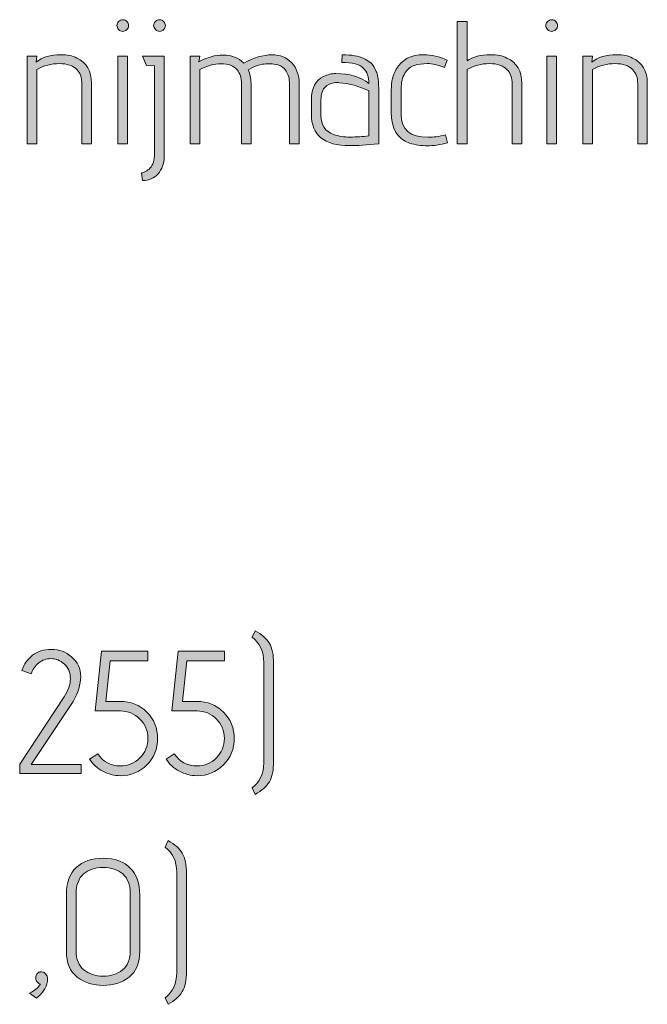
# Model space of a CAD drawing. Units: inches. Extents: x 5 to 1295, y -995 to -5.
# Drawn here: x 414 to 444, y -190 to -143 of the extents above; entities that cross this region are included whole.
import ezdxf

# ---------------------------------------------------------------- set-up
doc = ezdxf.new("R2010")
doc.units = ezdxf.units.IN
doc.header["$MEASUREMENT"] = 0
doc.layers.add('OPMERKINGEN', color=7, linetype='Continuous')

# ---------------------------------------------------------------- blocks, each defined once
blk = doc.blocks.new('block 3')
at = {"layer": 'OPMERKINGEN'}
h = blk.add_hatch(color=250, dxfattribs=at)
h.dxf.hatch_style = 2
edge = h.paths.add_edge_path()
edge.add_spline(control_points=[(418.882, -143.082), (418.882, -143.159), (418.854, -143.225), (418.797, -143.281), (418.741, -143.338), (418.674, -143.366), (418.598, -143.366), (418.522, -143.366), (418.456, -143.336), (418.399, -143.277), (418.343, -143.218), (418.315, -143.151), (418.315, -143.078), (418.315, -143.005), (418.343, -142.94), (418.399, -142.883), (418.456, -142.827), (418.523, -142.799), (418.602, -142.799), (418.681, -142.799), (418.748, -142.827), (418.801, -142.883), (418.855, -142.94), (418.882, -143.006), (418.882, -143.082)], knot_values=[0, 0, 0, 0, 1, 1, 1, 2, 2, 2, 3, 3, 3, 4, 4, 4, 5, 5, 5, 6, 6, 6, 7, 7, 7, 8, 8, 8, 8], degree=3, periodic=1)
h.paths.add_polyline_path([(418.831, -148.81), (418.357, -148.81), (418.357, -144.568), (418.831, -144.568)])
h = blk.add_hatch(color=250, dxfattribs=at)
h.dxf.hatch_style = 2
edge = h.paths.add_edge_path()
edge.add_spline(control_points=[(420.135, -149.284), (420.135, -149.284), (420.135, -145.034), (420.135, -145.034), (420.135, -145.034), (419.754, -145.009), (419.754, -145.009), (419.754, -145.009), (419.559, -144.568), (419.559, -144.568), (419.559, -144.568), (420.609, -144.568), (420.609, -144.568), (420.609, -144.568), (420.609, -149.445), (420.609, -149.445), (420.598, -149.772), (420.496, -150.043), (420.304, -150.258), (420.112, -150.472), (419.864, -150.58), (419.559, -150.58), (419.559, -150.58), (419.5, -150.215), (419.5, -150.215), (419.539, -150.215), (419.604, -150.193), (419.694, -150.148), (419.785, -150.102), (419.858, -150.049), (419.915, -149.987), (420.061, -149.823), (420.135, -149.589), (420.135, -149.284)], knot_values=[0, 0, 0, 0, 1, 1, 1, 2, 2, 2, 3, 3, 3, 4, 4, 4, 5, 5, 5, 6, 6, 6, 7, 7, 7, 8, 8, 8, 9, 9, 9, 10, 10, 10, 11, 11, 11, 11], degree=3, periodic=1)
edge = h.paths.add_edge_path()
edge.add_spline(control_points=[(420.575, -143.281), (420.519, -143.338), (420.454, -143.366), (420.38, -143.366), (420.307, -143.366), (420.241, -143.336), (420.181, -143.277), (420.122, -143.218), (420.093, -143.151), (420.093, -143.078), (420.093, -143.005), (420.121, -142.94), (420.177, -142.883), (420.233, -142.827), (420.3, -142.799), (420.376, -142.799), (420.452, -142.799), (420.519, -142.827), (420.575, -142.883), (420.631, -142.94), (420.66, -143.006), (420.66, -143.082), (420.66, -143.159), (420.631, -143.225), (420.575, -143.281)], knot_values=[0, 0, 0, 0, 1, 1, 1, 2, 2, 2, 3, 3, 3, 4, 4, 4, 5, 5, 5, 6, 6, 6, 7, 7, 7, 8, 8, 8, 8], degree=3, periodic=1)
h = blk.add_hatch(color=250, dxfattribs=at)
h.dxf.hatch_style = 2
edge = h.paths.add_edge_path()
edge.add_spline(control_points=[(435.264, -144.797), (435.547, -144.594), (435.928, -144.492), (436.407, -144.492), (436.712, -144.492), (436.975, -144.546), (437.195, -144.653), (437.675, -144.873), (437.915, -145.282), (437.915, -145.881), (437.915, -145.881), (437.915, -148.81), (437.915, -148.81), (437.915, -148.81), (437.449, -148.81), (437.449, -148.81), (437.449, -148.81), (437.449, -145.906), (437.449, -145.906), (437.449, -145.612), (437.37, -145.384), (437.212, -145.22), (437.02, -145.023), (436.733, -144.924), (436.352, -144.924), (435.971, -144.924), (435.609, -145.02), (435.264, -145.212), (435.264, -145.212), (435.264, -148.81), (435.264, -148.81), (435.264, -148.81), (434.79, -148.81), (434.79, -148.81), (434.79, -148.81), (434.79, -142.883), (434.79, -142.883), (434.79, -142.883), (435.264, -142.883), (435.264, -142.883), (435.264, -142.883), (435.264, -144.797), (435.264, -144.797)], knot_values=[0, 0, 0, 0, 1, 1, 1, 2, 2, 2, 3, 3, 3, 4, 4, 4, 5, 5, 5, 6, 6, 6, 7, 7, 7, 8, 8, 8, 9, 9, 9, 10, 10, 10, 11, 11, 11, 12, 12, 12, 13, 13, 13, 14, 14, 14, 14], degree=3, periodic=1)
h = blk.add_hatch(color=250, dxfattribs=at)
h.dxf.hatch_style = 2
edge = h.paths.add_edge_path()
edge.add_spline(control_points=[(439.65, -143.082), (439.65, -143.159), (439.622, -143.225), (439.566, -143.281), (439.509, -143.338), (439.443, -143.366), (439.366, -143.366), (439.29, -143.366), (439.224, -143.336), (439.168, -143.277), (439.111, -143.218), (439.083, -143.151), (439.083, -143.078), (439.083, -143.005), (439.111, -142.94), (439.168, -142.883), (439.224, -142.827), (439.292, -142.799), (439.371, -142.799), (439.45, -142.799), (439.516, -142.827), (439.57, -142.883), (439.623, -142.94), (439.65, -143.006), (439.65, -143.082)], knot_values=[0, 0, 0, 0, 1, 1, 1, 2, 2, 2, 3, 3, 3, 4, 4, 4, 5, 5, 5, 6, 6, 6, 7, 7, 7, 8, 8, 8, 8], degree=3, periodic=1)
h.paths.add_polyline_path([(439.599, -148.81), (439.125, -148.81), (439.125, -144.568), (439.599, -144.568)])
h = blk.add_hatch(color=250, dxfattribs=at)
h.dxf.hatch_style = 2
edge = h.paths.add_edge_path()
edge.add_spline(control_points=[(414.403, -144.856), (414.691, -144.614), (415.094, -144.492), (415.614, -144.492), (415.907, -144.492), (416.158, -144.546), (416.367, -144.653), (416.847, -144.873), (417.087, -145.282), (417.087, -145.881), (417.087, -145.881), (417.087, -148.81), (417.087, -148.81), (417.087, -148.81), (416.621, -148.81), (416.621, -148.81), (416.621, -148.81), (416.621, -145.906), (416.621, -145.906), (416.621, -145.612), (416.542, -145.384), (416.384, -145.22), (416.192, -145.023), (415.906, -144.924), (415.525, -144.924), (415.144, -144.924), (414.781, -145.02), (414.437, -145.212), (414.437, -145.212), (414.437, -148.81), (414.437, -148.81), (414.437, -148.81), (413.963, -148.81), (413.963, -148.81), (413.963, -148.81), (413.963, -144.568), (413.963, -144.568), (413.963, -144.568), (414.437, -144.568), (414.437, -144.568), (414.437, -144.568), (414.403, -144.856), (414.403, -144.856)], knot_values=[0, 0, 0, 0, 1, 1, 1, 2, 2, 2, 3, 3, 3, 4, 4, 4, 5, 5, 5, 6, 6, 6, 7, 7, 7, 8, 8, 8, 9, 9, 9, 10, 10, 10, 11, 11, 11, 12, 12, 12, 13, 13, 13, 14, 14, 14, 14], degree=3, periodic=1)
h = blk.add_hatch(color=250, dxfattribs=at)
h.dxf.hatch_style = 2
edge = h.paths.add_edge_path()
edge.add_spline(control_points=[(424.453, -144.907), (424.932, -144.636), (425.387, -144.501), (425.816, -144.501), (426.222, -144.501), (426.544, -144.63), (426.781, -144.89), (427.018, -145.15), (427.137, -145.48), (427.137, -145.881), (427.137, -145.881), (427.137, -148.81), (427.137, -148.81), (427.137, -148.81), (426.671, -148.81), (426.671, -148.81), (426.671, -148.81), (426.671, -145.906), (426.671, -145.906), (426.671, -145.652), (426.617, -145.446), (426.51, -145.288), (426.403, -145.13), (426.273, -145.031), (426.121, -144.991), (425.968, -144.952), (425.845, -144.932), (425.752, -144.932), (425.659, -144.932), (425.555, -144.937), (425.439, -144.945), (425.323, -144.953), (425.17, -144.994), (424.978, -145.068), (424.978, -145.068), (424.664, -145.22), (424.664, -145.22), (424.76, -145.412), (424.808, -145.632), (424.808, -145.881), (424.808, -145.881), (424.808, -148.81), (424.808, -148.81), (424.808, -148.81), (424.343, -148.81), (424.343, -148.81), (424.343, -148.81), (424.343, -145.906), (424.343, -145.906), (424.343, -145.612), (424.272, -145.384), (424.131, -145.22), (423.962, -145.028), (423.704, -144.932), (423.356, -144.932), (423.009, -144.932), (422.666, -145.025), (422.328, -145.212), (422.328, -145.212), (422.328, -148.81), (422.328, -148.81), (422.328, -148.81), (421.853, -148.81), (421.853, -148.81), (421.853, -148.81), (421.853, -144.568), (421.853, -144.568), (421.853, -144.568), (422.328, -144.568), (422.328, -144.568), (422.328, -144.568), (422.285, -144.839), (422.285, -144.839), (422.675, -144.619), (423.068, -144.509), (423.466, -144.509), (423.864, -144.509), (424.193, -144.642), (424.453, -144.907)], knot_values=[0, 0, 0, 0, 1, 1, 1, 2, 2, 2, 3, 3, 3, 4, 4, 4, 5, 5, 5, 6, 6, 6, 7, 7, 7, 8, 8, 8, 9, 9, 9, 10, 10, 10, 11, 11, 11, 12, 12, 12, 13, 13, 13, 14, 14, 14, 15, 15, 15, 16, 16, 16, 17, 17, 17, 18, 18, 18, 19, 19, 19, 20, 20, 20, 21, 21, 21, 22, 22, 22, 23, 23, 23, 24, 24, 24, 25, 25, 25, 26, 26, 26, 26], degree=3, periodic=1)
h = blk.add_hatch(color=250, dxfattribs=at)
h.dxf.hatch_style = 2
edge = h.paths.add_edge_path()
edge.add_spline(control_points=[(429.583, -148.895), (428.347, -148.895), (427.729, -148.39), (427.729, -147.379), (427.729, -147.379), (427.729, -146.676), (427.729, -146.676), (427.729, -146.118), (427.924, -145.742), (428.313, -145.55), (428.517, -145.455), (428.717, -145.406), (428.915, -145.406), (429.58, -145.406), (430.114, -145.565), (430.515, -145.881), (430.515, -145.57), (430.424, -145.323), (430.244, -145.14), (430.063, -144.956), (429.716, -144.865), (429.202, -144.865), (429.202, -144.865), (429.228, -144.501), (429.228, -144.501), (429.685, -144.501), (430.024, -144.554), (430.244, -144.661), (430.362, -144.723), (430.467, -144.786), (430.557, -144.848), (430.647, -144.91), (430.718, -144.991), (430.769, -145.093), (430.82, -145.195), (430.862, -145.284), (430.896, -145.36), (430.93, -145.436), (430.952, -145.539), (430.964, -145.669), (430.98, -145.867), (430.989, -146.073), (430.989, -146.287), (430.989, -146.287), (430.989, -148.81), (430.989, -148.81), (430.402, -148.866), (429.933, -148.895), (429.583, -148.895)], knot_values=[0, 0, 0, 0, 1, 1, 1, 2, 2, 2, 3, 3, 3, 4, 4, 4, 5, 5, 5, 6, 6, 6, 7, 7, 7, 8, 8, 8, 9, 9, 9, 10, 10, 10, 11, 11, 11, 12, 12, 12, 13, 13, 13, 14, 14, 14, 15, 15, 15, 16, 16, 16, 16], degree=3, periodic=1)
edge = h.paths.add_edge_path()
edge.add_spline(control_points=[(430.515, -148.421), (430.515, -148.421), (430.515, -146.245), (430.515, -146.245), (430.046, -146.019), (429.567, -145.886), (429.075, -145.847), (429.042, -145.841), (429.008, -145.838), (428.974, -145.838), (428.759, -145.838), (428.576, -145.905), (428.423, -146.037), (428.271, -146.17), (428.195, -146.391), (428.195, -146.702), (428.195, -146.702), (428.195, -147.438), (428.195, -147.438), (428.195, -147.907), (428.398, -148.212), (428.804, -148.353), (429.042, -148.437), (429.31, -148.48), (429.609, -148.48), (429.908, -148.48), (430.21, -148.46), (430.515, -148.421)], knot_values=[0, 0, 0, 0, 1, 1, 1, 2, 2, 2, 3, 3, 3, 4, 4, 4, 5, 5, 5, 6, 6, 6, 7, 7, 7, 8, 8, 8, 9, 9, 9, 9], degree=3, periodic=1)
h = blk.add_hatch(color=250, dxfattribs=at)
h.dxf.hatch_style = 2
edge = h.paths.add_edge_path()
edge.add_spline(control_points=[(433.376, -148.488), (433.63, -148.488), (433.913, -148.452), (434.223, -148.378), (434.223, -148.378), (434.325, -148.759), (434.325, -148.759), (433.963, -148.855), (433.636, -148.903), (433.343, -148.903), (433.049, -148.903), (432.761, -148.858), (432.479, -148.768), (431.892, -148.576), (431.598, -148.082), (431.598, -147.286), (431.598, -147.286), (431.598, -146.202), (431.598, -146.202), (431.598, -145.802), (431.677, -145.466), (431.835, -145.195), (432.106, -144.726), (432.552, -144.492), (433.173, -144.492), (433.546, -144.492), (433.924, -144.582), (434.308, -144.763), (434.308, -144.763), (434.172, -145.11), (434.172, -145.11), (433.851, -144.986), (433.573, -144.924), (433.338, -144.924), (433.104, -144.924), (432.897, -144.952), (432.716, -145.009), (432.535, -145.065), (432.383, -145.192), (432.259, -145.39), (432.135, -145.587), (432.073, -145.841), (432.073, -146.151), (432.073, -146.151), (432.073, -147.379), (432.073, -147.379), (432.073, -148.119), (432.507, -148.488), (433.376, -148.488)], knot_values=[0, 0, 0, 0, 1, 1, 1, 2, 2, 2, 3, 3, 3, 4, 4, 4, 5, 5, 5, 6, 6, 6, 7, 7, 7, 8, 8, 8, 9, 9, 9, 10, 10, 10, 11, 11, 11, 12, 12, 12, 13, 13, 13, 14, 14, 14, 15, 15, 15, 16, 16, 16, 16], degree=3, periodic=1)
h = blk.add_hatch(color=250, dxfattribs=at)
h.dxf.hatch_style = 2
edge = h.paths.add_edge_path()
edge.add_spline(control_points=[(441.31, -144.856), (441.598, -144.614), (442.001, -144.492), (442.52, -144.492), (442.814, -144.492), (443.065, -144.546), (443.274, -144.653), (443.754, -144.873), (443.994, -145.282), (443.994, -145.881), (443.994, -145.881), (443.994, -148.81), (443.994, -148.81), (443.994, -148.81), (443.528, -148.81), (443.528, -148.81), (443.528, -148.81), (443.528, -145.906), (443.528, -145.906), (443.528, -145.612), (443.449, -145.384), (443.291, -145.22), (443.099, -145.023), (442.812, -144.924), (442.431, -144.924), (442.05, -144.924), (441.688, -145.02), (441.343, -145.212), (441.343, -145.212), (441.343, -148.81), (441.343, -148.81), (441.343, -148.81), (440.869, -148.81), (440.869, -148.81), (440.869, -148.81), (440.869, -144.568), (440.869, -144.568), (440.869, -144.568), (441.343, -144.568), (441.343, -144.568), (441.343, -144.568), (441.31, -144.856), (441.31, -144.856)], knot_values=[0, 0, 0, 0, 1, 1, 1, 2, 2, 2, 3, 3, 3, 4, 4, 4, 5, 5, 5, 6, 6, 6, 7, 7, 7, 8, 8, 8, 9, 9, 9, 10, 10, 10, 11, 11, 11, 12, 12, 12, 13, 13, 13, 14, 14, 14, 14], degree=3, periodic=1)
h = blk.add_hatch(color=250, dxfattribs=at)
h.dxf.hatch_style = 2
edge = h.paths.add_edge_path()
edge.add_spline(control_points=[(425.011, -180.298), (425.011, -180.298), (424.859, -179.984), (424.859, -179.984), (425.237, -179.702), (425.426, -179.296), (425.426, -178.765), (425.426, -178.765), (425.426, -173.905), (425.426, -173.905), (425.426, -173.375), (425.237, -172.968), (424.859, -172.686), (424.859, -172.686), (425.011, -172.373), (425.011, -172.373), (425.333, -172.559), (425.561, -172.764), (425.697, -172.987), (425.832, -173.21), (425.9, -173.541), (425.9, -173.981), (425.9, -173.981), (425.9, -178.689), (425.9, -178.689), (425.9, -179.129), (425.832, -179.461), (425.697, -179.684), (425.561, -179.907), (425.333, -180.111), (425.011, -180.298)], knot_values=[0, 0, 0, 0, 1, 1, 1, 2, 2, 2, 3, 3, 3, 4, 4, 4, 5, 5, 5, 6, 6, 6, 7, 7, 7, 8, 8, 8, 9, 9, 9, 10, 10, 10, 10], degree=3, periodic=1)
h = blk.add_hatch(color=250, dxfattribs=at)
h.dxf.hatch_style = 2
edge = h.paths.add_edge_path()
edge.add_spline(control_points=[(416.579, -179.29), (416.579, -179.29), (413.607, -179.29), (413.607, -179.29), (413.607, -179.29), (413.607, -178.841), (413.607, -178.841), (413.607, -178.841), (415.758, -175.582), (415.758, -175.582), (415.961, -175.254), (416.062, -174.963), (416.062, -174.71), (416.062, -174.393), (415.962, -174.151), (415.762, -173.981), (415.561, -173.812), (415.348, -173.727), (415.123, -173.727), (414.897, -173.727), (414.699, -173.795), (414.53, -173.931), (414.361, -174.066), (414.236, -174.244), (414.157, -174.464), (414.157, -174.464), (413.717, -174.295), (413.717, -174.295), (413.824, -173.996), (413.995, -173.751), (414.229, -173.562), (414.464, -173.373), (414.768, -173.279), (415.144, -173.279), (415.519, -173.279), (415.842, -173.397), (416.113, -173.634), (416.412, -173.894), (416.562, -174.214), (416.562, -174.595), (416.562, -174.976), (416.438, -175.376), (416.189, -175.793), (416.189, -175.793), (414.157, -178.85), (414.157, -178.85), (414.157, -178.85), (416.579, -178.85), (416.579, -178.85), (416.579, -178.85), (416.579, -179.29), (416.579, -179.29)], knot_values=[0, 0, 0, 0, 1, 1, 1, 2, 2, 2, 3, 3, 3, 4, 4, 4, 5, 5, 5, 6, 6, 6, 7, 7, 7, 8, 8, 8, 9, 9, 9, 10, 10, 10, 11, 11, 11, 12, 12, 12, 13, 13, 13, 14, 14, 14, 15, 15, 15, 16, 16, 16, 17, 17, 17, 17], degree=3, periodic=1)
h = blk.add_hatch(color=250, dxfattribs=at)
h.dxf.hatch_style = 2
edge = h.paths.add_edge_path()
edge.add_spline(control_points=[(416.985, -178.587), (416.985, -178.587), (417.383, -178.333), (417.383, -178.333), (417.643, -178.723), (418.009, -178.917), (418.484, -178.917), (418.85, -178.917), (419.164, -178.788), (419.423, -178.528), (419.683, -178.269), (419.813, -177.955), (419.813, -177.588), (419.813, -177.221), (419.683, -176.908), (419.423, -176.648), (419.164, -176.389), (418.85, -176.259), (418.484, -176.259), (418.484, -176.259), (417.264, -176.259), (417.264, -176.259), (417.264, -176.259), (417.569, -173.363), (417.569, -173.363), (417.569, -173.363), (419.813, -173.363), (419.813, -173.363), (419.813, -173.363), (419.813, -173.829), (419.813, -173.829), (419.813, -173.829), (417.984, -173.829), (417.984, -173.829), (417.984, -173.829), (417.781, -175.793), (417.781, -175.793), (417.781, -175.793), (418.484, -175.793), (418.484, -175.793), (418.986, -175.793), (419.412, -175.968), (419.762, -176.318), (420.112, -176.668), (420.287, -177.093), (420.287, -177.592), (420.287, -178.092), (420.112, -178.517), (419.762, -178.867), (419.412, -179.217), (418.986, -179.392), (418.484, -179.392), (418.179, -179.392), (417.894, -179.32), (417.628, -179.176), (417.363, -179.032), (417.149, -178.836), (416.985, -178.587)], knot_values=[0, 0, 0, 0, 1, 1, 1, 2, 2, 2, 3, 3, 3, 4, 4, 4, 5, 5, 5, 6, 6, 6, 7, 7, 7, 8, 8, 8, 9, 9, 9, 10, 10, 10, 11, 11, 11, 12, 12, 12, 13, 13, 13, 14, 14, 14, 15, 15, 15, 16, 16, 16, 17, 17, 17, 18, 18, 18, 19, 19, 19, 19], degree=3, periodic=1)
h = blk.add_hatch(color=250, dxfattribs=at)
h.dxf.hatch_style = 2
edge = h.paths.add_edge_path()
edge.add_spline(control_points=[(420.693, -178.587), (420.693, -178.587), (421.091, -178.333), (421.091, -178.333), (421.351, -178.723), (421.718, -178.917), (422.192, -178.917), (422.559, -178.917), (422.872, -178.788), (423.132, -178.528), (423.391, -178.269), (423.521, -177.955), (423.521, -177.588), (423.521, -177.221), (423.391, -176.908), (423.132, -176.648), (422.872, -176.389), (422.559, -176.259), (422.192, -176.259), (422.192, -176.259), (420.973, -176.259), (420.973, -176.259), (420.973, -176.259), (421.277, -173.363), (421.277, -173.363), (421.277, -173.363), (423.521, -173.363), (423.521, -173.363), (423.521, -173.363), (423.521, -173.829), (423.521, -173.829), (423.521, -173.829), (421.692, -173.829), (421.692, -173.829), (421.692, -173.829), (421.489, -175.793), (421.489, -175.793), (421.489, -175.793), (422.192, -175.793), (422.192, -175.793), (422.694, -175.793), (423.12, -175.968), (423.47, -176.318), (423.82, -176.668), (423.995, -177.093), (423.995, -177.592), (423.995, -178.092), (423.82, -178.517), (423.47, -178.867), (423.12, -179.217), (422.694, -179.392), (422.192, -179.392), (421.887, -179.392), (421.602, -179.32), (421.337, -179.176), (421.071, -179.032), (420.857, -178.836), (420.693, -178.587)], knot_values=[0, 0, 0, 0, 1, 1, 1, 2, 2, 2, 3, 3, 3, 4, 4, 4, 5, 5, 5, 6, 6, 6, 7, 7, 7, 8, 8, 8, 9, 9, 9, 10, 10, 10, 11, 11, 11, 12, 12, 12, 13, 13, 13, 14, 14, 14, 15, 15, 15, 16, 16, 16, 17, 17, 17, 18, 18, 18, 19, 19, 19, 19], degree=3, periodic=1)
h = blk.add_hatch(color=250, dxfattribs=at)
h.dxf.hatch_style = 2
edge = h.paths.add_edge_path()
edge.add_spline(control_points=[(420.795, -190.458), (420.795, -190.458), (420.643, -190.144), (420.643, -190.144), (421.021, -189.862), (421.21, -189.456), (421.21, -188.925), (421.21, -188.925), (421.21, -184.065), (421.21, -184.065), (421.21, -183.535), (421.021, -183.128), (420.643, -182.846), (420.643, -182.846), (420.795, -182.533), (420.795, -182.533), (421.117, -182.719), (421.345, -182.924), (421.481, -183.147), (421.616, -183.37), (421.684, -183.701), (421.684, -184.142), (421.684, -184.142), (421.684, -188.849), (421.684, -188.849), (421.684, -189.289), (421.616, -189.621), (421.481, -189.844), (421.345, -190.067), (421.117, -190.271), (420.795, -190.458)], knot_values=[0, 0, 0, 0, 1, 1, 1, 2, 2, 2, 3, 3, 3, 4, 4, 4, 5, 5, 5, 6, 6, 6, 7, 7, 7, 8, 8, 8, 9, 9, 9, 10, 10, 10, 10], degree=3, periodic=1)
h = blk.add_hatch(color=250, dxfattribs=at)
h.dxf.hatch_style = 2
edge = h.paths.add_edge_path()
edge.add_spline(control_points=[(419.423, -185.166), (419.423, -185.166), (419.423, -187.884), (419.423, -187.884), (419.423, -188.454), (419.25, -188.873), (418.903, -189.141), (418.556, -189.409), (418.139, -189.543), (417.654, -189.543), (417.168, -189.543), (416.749, -189.409), (416.397, -189.141), (416.044, -188.873), (415.867, -188.454), (415.867, -187.884), (415.867, -187.884), (415.867, -185.158), (415.867, -185.158), (415.867, -184.576), (416.027, -184.136), (416.346, -183.837), (416.665, -183.538), (417.104, -183.388), (417.662, -183.388), (418.221, -183.388), (418.654, -183.546), (418.962, -183.862), (419.269, -184.178), (419.423, -184.613), (419.423, -185.166)], knot_values=[0, 0, 0, 0, 1, 1, 1, 2, 2, 2, 3, 3, 3, 4, 4, 4, 5, 5, 5, 6, 6, 6, 7, 7, 7, 8, 8, 8, 9, 9, 9, 10, 10, 10, 10], degree=3, periodic=1)
edge = h.paths.add_edge_path()
edge.add_spline(control_points=[(418.958, -187.867), (418.958, -187.867), (418.958, -185.081), (418.958, -185.081), (418.958, -184.669), (418.838, -184.359), (418.598, -184.15), (418.358, -183.941), (418.04, -183.837), (417.645, -183.837), (417.25, -183.837), (416.934, -183.941), (416.697, -184.15), (416.46, -184.359), (416.342, -184.669), (416.342, -185.081), (416.342, -185.081), (416.342, -187.875), (416.342, -187.875), (416.342, -188.276), (416.464, -188.58), (416.71, -188.786), (416.955, -188.992), (417.269, -189.095), (417.65, -189.095), (418.031, -189.095), (418.344, -188.994), (418.589, -188.794), (418.835, -188.594), (418.958, -188.285), (418.958, -187.867)], knot_values=[0, 0, 0, 0, 1, 1, 1, 2, 2, 2, 3, 3, 3, 4, 4, 4, 5, 5, 5, 6, 6, 6, 7, 7, 7, 8, 8, 8, 9, 9, 9, 10, 10, 10, 10], degree=3, periodic=1)
h = blk.add_hatch(color=250, dxfattribs=at)
h.dxf.hatch_style = 2
edge = h.paths.add_edge_path()
edge.add_spline(control_points=[(414.42, -190.161), (414.42, -190.161), (414.081, -189.924), (414.081, -189.924), (414.335, -189.777), (414.499, -189.648), (414.572, -189.535), (414.572, -189.535), (414.614, -189.475), (414.614, -189.475), (414.614, -189.475), (414.53, -189.45), (414.53, -189.45), (414.428, -189.377), (414.379, -189.289), (414.382, -189.188), (414.384, -189.086), (414.412, -189.011), (414.466, -188.963), (414.52, -188.915), (414.566, -188.891), (414.606, -188.891), (414.645, -188.891), (414.685, -188.893), (414.724, -188.896), (414.764, -188.898), (414.813, -188.932), (414.873, -188.997), (414.932, -189.062), (414.961, -189.137), (414.961, -189.222), (414.961, -189.549), (414.781, -189.862), (414.42, -190.161)], knot_values=[0, 0, 0, 0, 1, 1, 1, 2, 2, 2, 3, 3, 3, 4, 4, 4, 5, 5, 5, 6, 6, 6, 7, 7, 7, 8, 8, 8, 9, 9, 9, 10, 10, 10, 11, 11, 11, 11], degree=3, periodic=1)
at = {"layer": 'OPMERKINGEN', "lineweight": 0}
for points in [[(418.831, -148.81), (418.357, -148.81), (418.357, -144.568), (418.831, -144.568), (418.831, -148.81)], [(439.599, -148.81), (439.125, -148.81), (439.125, -144.568), (439.599, -144.568), (439.599, -148.81)]]:
    blk.add_lwpolyline(points, dxfattribs=at)
for points, knots in [([(418.882, -143.082), (418.882, -143.159), (418.854, -143.225), (418.797, -143.281), (418.741, -143.338), (418.674, -143.366), (418.598, -143.366), (418.522, -143.366), (418.456, -143.336), (418.399, -143.277), (418.343, -143.218), (418.315, -143.151), (418.315, -143.078), (418.315, -143.005), (418.343, -142.94), (418.399, -142.883), (418.456, -142.827), (418.523, -142.799), (418.602, -142.799), (418.681, -142.799), (418.748, -142.827), (418.801, -142.883), (418.855, -142.94), (418.882, -143.006), (418.882, -143.082)], [0, 0, 0, 0, 1, 1, 1, 2, 2, 2, 3, 3, 3, 4, 4, 4, 5, 5, 5, 6, 6, 6, 7, 7, 7, 8, 8, 8, 8]), ([(420.575, -143.281), (420.519, -143.338), (420.454, -143.366), (420.38, -143.366), (420.307, -143.366), (420.241, -143.336), (420.181, -143.277), (420.122, -143.218), (420.093, -143.151), (420.093, -143.078), (420.093, -143.005), (420.121, -142.94), (420.177, -142.883), (420.233, -142.827), (420.3, -142.799), (420.376, -142.799), (420.452, -142.799), (420.519, -142.827), (420.575, -142.883), (420.631, -142.94), (420.66, -143.006), (420.66, -143.082), (420.66, -143.159), (420.631, -143.225), (420.575, -143.281)], [0, 0, 0, 0, 1, 1, 1, 2, 2, 2, 3, 3, 3, 4, 4, 4, 5, 5, 5, 6, 6, 6, 7, 7, 7, 8, 8, 8, 8]), ([(435.264, -144.797), (435.547, -144.594), (435.928, -144.492), (436.407, -144.492), (436.712, -144.492), (436.975, -144.546), (437.195, -144.653), (437.675, -144.873), (437.915, -145.282), (437.915, -145.881), (437.915, -145.881), (437.915, -148.81), (437.915, -148.81), (437.915, -148.81), (437.449, -148.81), (437.449, -148.81), (437.449, -148.81), (437.449, -145.906), (437.449, -145.906), (437.449, -145.612), (437.37, -145.384), (437.212, -145.22), (437.02, -145.023), (436.733, -144.924), (436.352, -144.924), (435.971, -144.924), (435.609, -145.02), (435.264, -145.212), (435.264, -145.212), (435.264, -148.81), (435.264, -148.81), (435.264, -148.81), (434.79, -148.81), (434.79, -148.81), (434.79, -148.81), (434.79, -142.883), (434.79, -142.883), (434.79, -142.883), (435.264, -142.883), (435.264, -142.883), (435.264, -142.883), (435.264, -144.797), (435.264, -144.797)], [0, 0, 0, 0, 1, 1, 1, 2, 2, 2, 3, 3, 3, 4, 4, 4, 5, 5, 5, 6, 6, 6, 7, 7, 7, 8, 8, 8, 9, 9, 9, 10, 10, 10, 11, 11, 11, 12, 12, 12, 13, 13, 13, 14, 14, 14, 14]), ([(439.65, -143.082), (439.65, -143.159), (439.622, -143.225), (439.566, -143.281), (439.509, -143.338), (439.443, -143.366), (439.366, -143.366), (439.29, -143.366), (439.224, -143.336), (439.168, -143.277), (439.111, -143.218), (439.083, -143.151), (439.083, -143.078), (439.083, -143.005), (439.111, -142.94), (439.168, -142.883), (439.224, -142.827), (439.292, -142.799), (439.371, -142.799), (439.45, -142.799), (439.516, -142.827), (439.57, -142.883), (439.623, -142.94), (439.65, -143.006), (439.65, -143.082)], [0, 0, 0, 0, 1, 1, 1, 2, 2, 2, 3, 3, 3, 4, 4, 4, 5, 5, 5, 6, 6, 6, 7, 7, 7, 8, 8, 8, 8]), ([(414.403, -144.856), (414.691, -144.614), (415.094, -144.492), (415.614, -144.492), (415.907, -144.492), (416.158, -144.546), (416.367, -144.653), (416.847, -144.873), (417.087, -145.282), (417.087, -145.881), (417.087, -145.881), (417.087, -148.81), (417.087, -148.81), (417.087, -148.81), (416.621, -148.81), (416.621, -148.81), (416.621, -148.81), (416.621, -145.906), (416.621, -145.906), (416.621, -145.612), (416.542, -145.384), (416.384, -145.22), (416.192, -145.023), (415.906, -144.924), (415.525, -144.924), (415.144, -144.924), (414.781, -145.02), (414.437, -145.212), (414.437, -145.212), (414.437, -148.81), (414.437, -148.81), (414.437, -148.81), (413.963, -148.81), (413.963, -148.81), (413.963, -148.81), (413.963, -144.568), (413.963, -144.568), (413.963, -144.568), (414.437, -144.568), (414.437, -144.568), (414.437, -144.568), (414.403, -144.856), (414.403, -144.856)], [0, 0, 0, 0, 1, 1, 1, 2, 2, 2, 3, 3, 3, 4, 4, 4, 5, 5, 5, 6, 6, 6, 7, 7, 7, 8, 8, 8, 9, 9, 9, 10, 10, 10, 11, 11, 11, 12, 12, 12, 13, 13, 13, 14, 14, 14, 14]), ([(420.135, -149.284), (420.135, -149.284), (420.135, -145.034), (420.135, -145.034), (420.135, -145.034), (419.754, -145.009), (419.754, -145.009), (419.754, -145.009), (419.559, -144.568), (419.559, -144.568), (419.559, -144.568), (420.609, -144.568), (420.609, -144.568), (420.609, -144.568), (420.609, -149.445), (420.609, -149.445), (420.598, -149.772), (420.496, -150.043), (420.304, -150.258), (420.112, -150.472), (419.864, -150.58), (419.559, -150.58), (419.559, -150.58), (419.5, -150.215), (419.5, -150.215), (419.539, -150.215), (419.604, -150.193), (419.694, -150.148), (419.785, -150.102), (419.858, -150.049), (419.915, -149.987), (420.061, -149.823), (420.135, -149.589), (420.135, -149.284)], [0, 0, 0, 0, 1, 1, 1, 2, 2, 2, 3, 3, 3, 4, 4, 4, 5, 5, 5, 6, 6, 6, 7, 7, 7, 8, 8, 8, 9, 9, 9, 10, 10, 10, 11, 11, 11, 11]), ([(424.453, -144.907), (424.932, -144.636), (425.387, -144.501), (425.816, -144.501), (426.222, -144.501), (426.544, -144.63), (426.781, -144.89), (427.018, -145.15), (427.137, -145.48), (427.137, -145.881), (427.137, -145.881), (427.137, -148.81), (427.137, -148.81), (427.137, -148.81), (426.671, -148.81), (426.671, -148.81), (426.671, -148.81), (426.671, -145.906), (426.671, -145.906), (426.671, -145.652), (426.617, -145.446), (426.51, -145.288), (426.403, -145.13), (426.273, -145.031), (426.121, -144.991), (425.968, -144.952), (425.845, -144.932), (425.752, -144.932), (425.659, -144.932), (425.555, -144.937), (425.439, -144.945), (425.323, -144.953), (425.17, -144.994), (424.978, -145.068), (424.978, -145.068), (424.664, -145.22), (424.664, -145.22), (424.76, -145.412), (424.808, -145.632), (424.808, -145.881), (424.808, -145.881), (424.808, -148.81), (424.808, -148.81), (424.808, -148.81), (424.343, -148.81), (424.343, -148.81), (424.343, -148.81), (424.343, -145.906), (424.343, -145.906), (424.343, -145.612), (424.272, -145.384), (424.131, -145.22), (423.962, -145.028), (423.704, -144.932), (423.356, -144.932), (423.009, -144.932), (422.666, -145.025), (422.328, -145.212), (422.328, -145.212), (422.328, -148.81), (422.328, -148.81), (422.328, -148.81), (421.853, -148.81), (421.853, -148.81), (421.853, -148.81), (421.853, -144.568), (421.853, -144.568), (421.853, -144.568), (422.328, -144.568), (422.328, -144.568), (422.328, -144.568), (422.285, -144.839), (422.285, -144.839), (422.675, -144.619), (423.068, -144.509), (423.466, -144.509), (423.864, -144.509), (424.193, -144.642), (424.453, -144.907)], [0, 0, 0, 0, 1, 1, 1, 2, 2, 2, 3, 3, 3, 4, 4, 4, 5, 5, 5, 6, 6, 6, 7, 7, 7, 8, 8, 8, 9, 9, 9, 10, 10, 10, 11, 11, 11, 12, 12, 12, 13, 13, 13, 14, 14, 14, 15, 15, 15, 16, 16, 16, 17, 17, 17, 18, 18, 18, 19, 19, 19, 20, 20, 20, 21, 21, 21, 22, 22, 22, 23, 23, 23, 24, 24, 24, 25, 25, 25, 26, 26, 26, 26]), ([(429.583, -148.895), (428.347, -148.895), (427.729, -148.39), (427.729, -147.379), (427.729, -147.379), (427.729, -146.676), (427.729, -146.676), (427.729, -146.118), (427.924, -145.742), (428.313, -145.55), (428.517, -145.455), (428.717, -145.406), (428.915, -145.406), (429.58, -145.406), (430.114, -145.565), (430.515, -145.881), (430.515, -145.57), (430.424, -145.323), (430.244, -145.14), (430.063, -144.956), (429.716, -144.865), (429.202, -144.865), (429.202, -144.865), (429.228, -144.501), (429.228, -144.501), (429.685, -144.501), (430.024, -144.554), (430.244, -144.661), (430.362, -144.723), (430.467, -144.786), (430.557, -144.848), (430.647, -144.91), (430.718, -144.991), (430.769, -145.093), (430.82, -145.195), (430.862, -145.284), (430.896, -145.36), (430.93, -145.436), (430.952, -145.539), (430.964, -145.669), (430.98, -145.867), (430.989, -146.073), (430.989, -146.287), (430.989, -146.287), (430.989, -148.81), (430.989, -148.81), (430.402, -148.866), (429.933, -148.895), (429.583, -148.895)], [0, 0, 0, 0, 1, 1, 1, 2, 2, 2, 3, 3, 3, 4, 4, 4, 5, 5, 5, 6, 6, 6, 7, 7, 7, 8, 8, 8, 9, 9, 9, 10, 10, 10, 11, 11, 11, 12, 12, 12, 13, 13, 13, 14, 14, 14, 15, 15, 15, 16, 16, 16, 16]), ([(433.376, -148.488), (433.63, -148.488), (433.913, -148.452), (434.223, -148.378), (434.223, -148.378), (434.325, -148.759), (434.325, -148.759), (433.963, -148.855), (433.636, -148.903), (433.343, -148.903), (433.049, -148.903), (432.761, -148.858), (432.479, -148.768), (431.892, -148.576), (431.598, -148.082), (431.598, -147.286), (431.598, -147.286), (431.598, -146.202), (431.598, -146.202), (431.598, -145.802), (431.677, -145.466), (431.835, -145.195), (432.106, -144.726), (432.552, -144.492), (433.173, -144.492), (433.546, -144.492), (433.924, -144.582), (434.308, -144.763), (434.308, -144.763), (434.172, -145.11), (434.172, -145.11), (433.851, -144.986), (433.573, -144.924), (433.338, -144.924), (433.104, -144.924), (432.897, -144.952), (432.716, -145.009), (432.535, -145.065), (432.383, -145.192), (432.259, -145.39), (432.135, -145.587), (432.073, -145.841), (432.073, -146.151), (432.073, -146.151), (432.073, -147.379), (432.073, -147.379), (432.073, -148.119), (432.507, -148.488), (433.376, -148.488)], [0, 0, 0, 0, 1, 1, 1, 2, 2, 2, 3, 3, 3, 4, 4, 4, 5, 5, 5, 6, 6, 6, 7, 7, 7, 8, 8, 8, 9, 9, 9, 10, 10, 10, 11, 11, 11, 12, 12, 12, 13, 13, 13, 14, 14, 14, 15, 15, 15, 16, 16, 16, 16]), ([(441.31, -144.856), (441.598, -144.614), (442.001, -144.492), (442.52, -144.492), (442.814, -144.492), (443.065, -144.546), (443.274, -144.653), (443.754, -144.873), (443.994, -145.282), (443.994, -145.881), (443.994, -145.881), (443.994, -148.81), (443.994, -148.81), (443.994, -148.81), (443.528, -148.81), (443.528, -148.81), (443.528, -148.81), (443.528, -145.906), (443.528, -145.906), (443.528, -145.612), (443.449, -145.384), (443.291, -145.22), (443.099, -145.023), (442.812, -144.924), (442.431, -144.924), (442.05, -144.924), (441.688, -145.02), (441.343, -145.212), (441.343, -145.212), (441.343, -148.81), (441.343, -148.81), (441.343, -148.81), (440.869, -148.81), (440.869, -148.81), (440.869, -148.81), (440.869, -144.568), (440.869, -144.568), (440.869, -144.568), (441.343, -144.568), (441.343, -144.568), (441.343, -144.568), (441.31, -144.856), (441.31, -144.856)], [0, 0, 0, 0, 1, 1, 1, 2, 2, 2, 3, 3, 3, 4, 4, 4, 5, 5, 5, 6, 6, 6, 7, 7, 7, 8, 8, 8, 9, 9, 9, 10, 10, 10, 11, 11, 11, 12, 12, 12, 13, 13, 13, 14, 14, 14, 14]), ([(430.515, -148.421), (430.515, -148.421), (430.515, -146.245), (430.515, -146.245), (430.046, -146.019), (429.567, -145.886), (429.075, -145.847), (429.042, -145.841), (429.008, -145.838), (428.974, -145.838), (428.759, -145.838), (428.576, -145.905), (428.423, -146.037), (428.271, -146.17), (428.195, -146.391), (428.195, -146.702), (428.195, -146.702), (428.195, -147.438), (428.195, -147.438), (428.195, -147.907), (428.398, -148.212), (428.804, -148.353), (429.042, -148.437), (429.31, -148.48), (429.609, -148.48), (429.908, -148.48), (430.21, -148.46), (430.515, -148.421)], [0, 0, 0, 0, 1, 1, 1, 2, 2, 2, 3, 3, 3, 4, 4, 4, 5, 5, 5, 6, 6, 6, 7, 7, 7, 8, 8, 8, 9, 9, 9, 9]), ([(425.011, -180.298), (425.011, -180.298), (424.859, -179.984), (424.859, -179.984), (425.237, -179.702), (425.426, -179.296), (425.426, -178.765), (425.426, -178.765), (425.426, -173.905), (425.426, -173.905), (425.426, -173.375), (425.237, -172.968), (424.859, -172.686), (424.859, -172.686), (425.011, -172.373), (425.011, -172.373), (425.333, -172.559), (425.561, -172.764), (425.697, -172.987), (425.832, -173.21), (425.9, -173.541), (425.9, -173.981), (425.9, -173.981), (425.9, -178.689), (425.9, -178.689), (425.9, -179.129), (425.832, -179.461), (425.697, -179.684), (425.561, -179.907), (425.333, -180.111), (425.011, -180.298)], [0, 0, 0, 0, 1, 1, 1, 2, 2, 2, 3, 3, 3, 4, 4, 4, 5, 5, 5, 6, 6, 6, 7, 7, 7, 8, 8, 8, 9, 9, 9, 10, 10, 10, 10]), ([(416.579, -179.29), (416.579, -179.29), (413.607, -179.29), (413.607, -179.29), (413.607, -179.29), (413.607, -178.841), (413.607, -178.841), (413.607, -178.841), (415.758, -175.582), (415.758, -175.582), (415.961, -175.254), (416.062, -174.963), (416.062, -174.71), (416.062, -174.393), (415.962, -174.151), (415.762, -173.981), (415.561, -173.812), (415.348, -173.727), (415.123, -173.727), (414.897, -173.727), (414.699, -173.795), (414.53, -173.931), (414.361, -174.066), (414.236, -174.244), (414.157, -174.464), (414.157, -174.464), (413.717, -174.295), (413.717, -174.295), (413.824, -173.996), (413.995, -173.751), (414.229, -173.562), (414.464, -173.373), (414.768, -173.279), (415.144, -173.279), (415.519, -173.279), (415.842, -173.397), (416.113, -173.634), (416.412, -173.894), (416.562, -174.214), (416.562, -174.595), (416.562, -174.976), (416.438, -175.376), (416.189, -175.793), (416.189, -175.793), (414.157, -178.85), (414.157, -178.85), (414.157, -178.85), (416.579, -178.85), (416.579, -178.85), (416.579, -178.85), (416.579, -179.29), (416.579, -179.29)], [0, 0, 0, 0, 1, 1, 1, 2, 2, 2, 3, 3, 3, 4, 4, 4, 5, 5, 5, 6, 6, 6, 7, 7, 7, 8, 8, 8, 9, 9, 9, 10, 10, 10, 11, 11, 11, 12, 12, 12, 13, 13, 13, 14, 14, 14, 15, 15, 15, 16, 16, 16, 17, 17, 17, 17]), ([(416.985, -178.587), (416.985, -178.587), (417.383, -178.333), (417.383, -178.333), (417.643, -178.723), (418.009, -178.917), (418.484, -178.917), (418.85, -178.917), (419.164, -178.788), (419.423, -178.528), (419.683, -178.269), (419.813, -177.955), (419.813, -177.588), (419.813, -177.221), (419.683, -176.908), (419.423, -176.648), (419.164, -176.389), (418.85, -176.259), (418.484, -176.259), (418.484, -176.259), (417.264, -176.259), (417.264, -176.259), (417.264, -176.259), (417.569, -173.363), (417.569, -173.363), (417.569, -173.363), (419.813, -173.363), (419.813, -173.363), (419.813, -173.363), (419.813, -173.829), (419.813, -173.829), (419.813, -173.829), (417.984, -173.829), (417.984, -173.829), (417.984, -173.829), (417.781, -175.793), (417.781, -175.793), (417.781, -175.793), (418.484, -175.793), (418.484, -175.793), (418.986, -175.793), (419.412, -175.968), (419.762, -176.318), (420.112, -176.668), (420.287, -177.093), (420.287, -177.592), (420.287, -178.092), (420.112, -178.517), (419.762, -178.867), (419.412, -179.217), (418.986, -179.392), (418.484, -179.392), (418.179, -179.392), (417.894, -179.32), (417.628, -179.176), (417.363, -179.032), (417.149, -178.836), (416.985, -178.587)], [0, 0, 0, 0, 1, 1, 1, 2, 2, 2, 3, 3, 3, 4, 4, 4, 5, 5, 5, 6, 6, 6, 7, 7, 7, 8, 8, 8, 9, 9, 9, 10, 10, 10, 11, 11, 11, 12, 12, 12, 13, 13, 13, 14, 14, 14, 15, 15, 15, 16, 16, 16, 17, 17, 17, 18, 18, 18, 19, 19, 19, 19]), ([(420.693, -178.587), (420.693, -178.587), (421.091, -178.333), (421.091, -178.333), (421.351, -178.723), (421.718, -178.917), (422.192, -178.917), (422.559, -178.917), (422.872, -178.788), (423.132, -178.528), (423.391, -178.269), (423.521, -177.955), (423.521, -177.588), (423.521, -177.221), (423.391, -176.908), (423.132, -176.648), (422.872, -176.389), (422.559, -176.259), (422.192, -176.259), (422.192, -176.259), (420.973, -176.259), (420.973, -176.259), (420.973, -176.259), (421.277, -173.363), (421.277, -173.363), (421.277, -173.363), (423.521, -173.363), (423.521, -173.363), (423.521, -173.363), (423.521, -173.829), (423.521, -173.829), (423.521, -173.829), (421.692, -173.829), (421.692, -173.829), (421.692, -173.829), (421.489, -175.793), (421.489, -175.793), (421.489, -175.793), (422.192, -175.793), (422.192, -175.793), (422.694, -175.793), (423.12, -175.968), (423.47, -176.318), (423.82, -176.668), (423.995, -177.093), (423.995, -177.592), (423.995, -178.092), (423.82, -178.517), (423.47, -178.867), (423.12, -179.217), (422.694, -179.392), (422.192, -179.392), (421.887, -179.392), (421.602, -179.32), (421.337, -179.176), (421.071, -179.032), (420.857, -178.836), (420.693, -178.587)], [0, 0, 0, 0, 1, 1, 1, 2, 2, 2, 3, 3, 3, 4, 4, 4, 5, 5, 5, 6, 6, 6, 7, 7, 7, 8, 8, 8, 9, 9, 9, 10, 10, 10, 11, 11, 11, 12, 12, 12, 13, 13, 13, 14, 14, 14, 15, 15, 15, 16, 16, 16, 17, 17, 17, 18, 18, 18, 19, 19, 19, 19]), ([(420.795, -190.458), (420.795, -190.458), (420.643, -190.144), (420.643, -190.144), (421.021, -189.862), (421.21, -189.456), (421.21, -188.925), (421.21, -188.925), (421.21, -184.065), (421.21, -184.065), (421.21, -183.535), (421.021, -183.128), (420.643, -182.846), (420.643, -182.846), (420.795, -182.533), (420.795, -182.533), (421.117, -182.719), (421.345, -182.924), (421.481, -183.147), (421.616, -183.37), (421.684, -183.701), (421.684, -184.142), (421.684, -184.142), (421.684, -188.849), (421.684, -188.849), (421.684, -189.289), (421.616, -189.621), (421.481, -189.844), (421.345, -190.067), (421.117, -190.271), (420.795, -190.458)], [0, 0, 0, 0, 1, 1, 1, 2, 2, 2, 3, 3, 3, 4, 4, 4, 5, 5, 5, 6, 6, 6, 7, 7, 7, 8, 8, 8, 9, 9, 9, 10, 10, 10, 10]), ([(419.423, -185.166), (419.423, -185.166), (419.423, -187.884), (419.423, -187.884), (419.423, -188.454), (419.25, -188.873), (418.903, -189.141), (418.556, -189.409), (418.139, -189.543), (417.654, -189.543), (417.168, -189.543), (416.749, -189.409), (416.397, -189.141), (416.044, -188.873), (415.867, -188.454), (415.867, -187.884), (415.867, -187.884), (415.867, -185.158), (415.867, -185.158), (415.867, -184.576), (416.027, -184.136), (416.346, -183.837), (416.665, -183.538), (417.104, -183.388), (417.662, -183.388), (418.221, -183.388), (418.654, -183.546), (418.962, -183.862), (419.269, -184.178), (419.423, -184.613), (419.423, -185.166)], [0, 0, 0, 0, 1, 1, 1, 2, 2, 2, 3, 3, 3, 4, 4, 4, 5, 5, 5, 6, 6, 6, 7, 7, 7, 8, 8, 8, 9, 9, 9, 10, 10, 10, 10]), ([(418.958, -187.867), (418.958, -187.867), (418.958, -185.081), (418.958, -185.081), (418.958, -184.669), (418.838, -184.359), (418.598, -184.15), (418.358, -183.941), (418.04, -183.837), (417.645, -183.837), (417.25, -183.837), (416.934, -183.941), (416.697, -184.15), (416.46, -184.359), (416.342, -184.669), (416.342, -185.081), (416.342, -185.081), (416.342, -187.875), (416.342, -187.875), (416.342, -188.276), (416.464, -188.58), (416.71, -188.786), (416.955, -188.992), (417.269, -189.095), (417.65, -189.095), (418.031, -189.095), (418.344, -188.994), (418.589, -188.794), (418.835, -188.594), (418.958, -188.285), (418.958, -187.867)], [0, 0, 0, 0, 1, 1, 1, 2, 2, 2, 3, 3, 3, 4, 4, 4, 5, 5, 5, 6, 6, 6, 7, 7, 7, 8, 8, 8, 9, 9, 9, 10, 10, 10, 10]), ([(414.42, -190.161), (414.42, -190.161), (414.081, -189.924), (414.081, -189.924), (414.335, -189.777), (414.499, -189.648), (414.572, -189.535), (414.572, -189.535), (414.614, -189.475), (414.614, -189.475), (414.614, -189.475), (414.53, -189.45), (414.53, -189.45), (414.428, -189.377), (414.379, -189.289), (414.382, -189.188), (414.384, -189.086), (414.412, -189.011), (414.466, -188.963), (414.52, -188.915), (414.566, -188.891), (414.606, -188.891), (414.645, -188.891), (414.685, -188.893), (414.724, -188.896), (414.764, -188.898), (414.813, -188.932), (414.873, -188.997), (414.932, -189.062), (414.961, -189.137), (414.961, -189.222), (414.961, -189.549), (414.781, -189.862), (414.42, -190.161)], [0, 0, 0, 0, 1, 1, 1, 2, 2, 2, 3, 3, 3, 4, 4, 4, 5, 5, 5, 6, 6, 6, 7, 7, 7, 8, 8, 8, 9, 9, 9, 10, 10, 10, 11, 11, 11, 11])]:
    blk.add_open_spline(points, degree=3, knots=knots, dxfattribs=at)

msp = doc.modelspace()

# ---------------------------------------------------------------- block references
at = {"layer": 'OPMERKINGEN'}
msp.add_blockref('block 3', (0, 0), dxfattribs=at)

doc.saveas('drawing.dxf')
